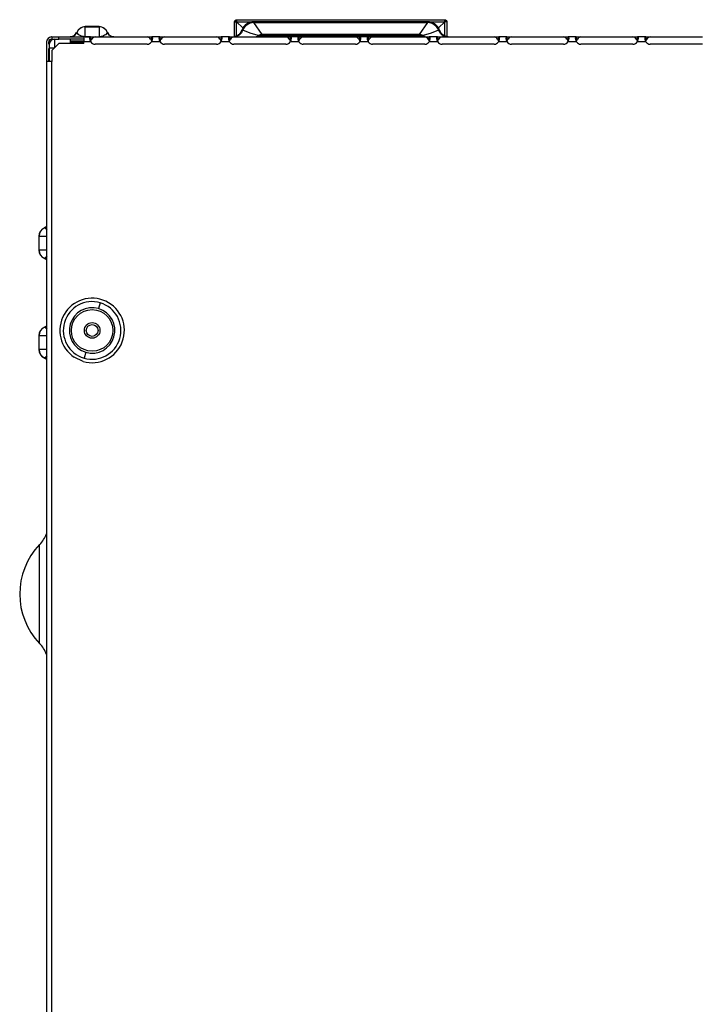
# Model space of a CAD drawing. Units: inches. Extents: x -34.5 to 45.8, y -2.3 to 40.3.
# Drawn here: x -4.8 to 2.9, y 29.1 to 40.3 of the extents above; entities that cross this region are included whole.
import ezdxf

# ---------------------------------------------------------------- set-up
doc = ezdxf.new("R2010")
doc.units = ezdxf.units.IN
doc.header["$MEASUREMENT"] = 0

msp = doc.modelspace()

# ---------------------------------------------------------------- linework, layer by layer
at = {"color": 7, "linetype": 'Continuous', "lineweight": 25}
for p, q in [((-2.385, 40.244), (-2.363, 40.244)), ((-2.385, 40.075), (-2.385, 40.244)), ((-2.378, 40.26), (-2.363, 40.244)), ((-2.363, 40.267), (-2.363, 40.244)), ((-2.363, 40.267), (-0.001, 40.267)), ((-2.291, 40.173), (-2.363, 40.244)), ((-2.363, 40.244), (-0.001, 40.244)), ((-2.363, 40.083), (-2.363, 40.244)), ((-0.195, 40.243), (-2.168, 40.243)), ((-2.074, 40.098), (-2.168, 40.235)), ((-2.168, 40.235), (-0.195, 40.235)), ((-0.195, 40.235), (-0.29, 40.098)), ((-0.001, 40.244), (-0.001, 40.267)), ((0, 40.244), (0.001, 40.246)), ((0, 40.083), (0, 40.244)), ((0.022, 40.244), (0, 40.244)), ((0.022, 40.244), (0.022, 40.071)), ((-4.154, 40.096), (-4.177, 40.122)), ((-3.924, 40.19), (-4.081, 40.19)), ((-4.081, 40.074), (-4.081, 40.186)), ((-4.081, 40.186), (-3.924, 40.186)), ((-3.924, 40.186), (-3.924, 40.074)), ((-3.828, 40.122), (-3.851, 40.096)), ((-2.302, 40.149), (-2.299, 40.149)), ((-2.302, 40.149), (-2.302, 40.142)), ((-2.299, 40.149), (-2.293, 40.149)), ((-2.208, 40.114), (-2.293, 40.149)), ((-0.07, 40.149), (-0.155, 40.114)), ((-0.07, 40.149), (-0.064, 40.149)), ((-0.064, 40.149), (-0.061, 40.149)), ((-0.061, 40.145), (-0.061, 40.149)), ((-4.519, 40.015), (-4.519, 39.793)), ((-4.495, 39.988), (-4.495, 40.015)), ((-4.46, 40.071), (-4.463, 40.071)), ((-4.463, 40.047), (-4.46, 40.047)), ((-4.46, 40.071), (-4.46, 40.047)), ((-4.46, 40.071), (-4.381, 40.071)), ((-4.46, 40.047), (-4.381, 40.047)), ((-4.381, 40.047), (-4.381, 40.071)), ((-4.381, 40.071), (-4.096, 40.071)), ((-4.096, 40.047), (-4.381, 40.047)), ((-4.253, 40.047), (-4.253, 39.996)), ((-4.096, 40.022), (-4.253, 40.022)), ((-4.253, 40.017), (-4.1, 40.017)), ((-4.02, 40.071), (-4.096, 40.071)), ((-4.096, 40.071), (-4.096, 40.015)), ((-4.096, 39.996), (-4.096, 40.015)), ((-4.018, 40.015), (-4.096, 40.015)), ((-4.081, 40.072), (-4.081, 40.074)), ((-4.081, 40.074), (-3.924, 40.074)), ((-4.02, 40.071), (-4.02, 40.047)), ((-4.02, 40.071), (-3.968, 40.071)), ((-4.006, 40.047), (-4.02, 40.047)), ((-4.018, 40.022), (-4.02, 40.022)), ((-4.02, 40.018), (-4.02, 40.02)), ((-3.968, 40.071), (-3.378, 40.071)), ((-3.924, 40.074), (-3.924, 40.071)), ((-3.378, 40.071), (-3.326, 40.071)), ((-3.326, 40.047), (-3.339, 40.047)), ((-3.23, 40.015), (-3.328, 40.015)), ((-3.233, 40.071), (-3.326, 40.071)), ((-3.326, 40.047), (-3.326, 40.071)), ((-3.233, 40.071), (-3.233, 40.047)), ((-3.233, 40.071), (-3.181, 40.071)), ((-3.219, 40.047), (-3.233, 40.047)), ((-3.232, 40.018), (-3.232, 40.02)), ((-3.181, 40.071), (-2.59, 40.071)), ((-2.59, 40.071), (-2.538, 40.071)), ((-2.538, 40.047), (-2.552, 40.047)), ((-2.443, 40.015), (-2.541, 40.015)), ((-2.445, 40.071), (-2.538, 40.071)), ((-2.538, 40.071), (-2.538, 40.047)), ((-2.445, 40.071), (-2.445, 40.047)), ((-2.445, 40.071), (-2.393, 40.071)), ((-2.432, 40.047), (-2.445, 40.047)), ((-2.445, 40.018), (-2.445, 40.02)), ((-2.381, 40.076), (-2.395, 40.073)), ((-2.393, 40.071), (-1.803, 40.071)), ((-2.364, 40.081), (-2.376, 40.078)), ((-2.118, 40.087), (-2.208, 40.114)), ((-2.118, 40.087), (-2.105, 40.087)), ((-2.074, 40.087), (-2.074, 40.098)), ((-0.29, 40.098), (-2.074, 40.098)), ((-2.074, 40.087), (-2.074, 40.071)), ((-2.074, 40.087), (-0.29, 40.087)), ((-1.803, 40.071), (-1.751, 40.071)), ((-1.751, 40.047), (-1.765, 40.047)), ((-1.655, 40.015), (-1.753, 40.015)), ((-1.658, 40.071), (-1.751, 40.071)), ((-1.751, 40.047), (-1.751, 40.071)), ((-1.658, 40.071), (-1.658, 40.047)), ((-1.658, 40.071), (-1.606, 40.071)), ((-1.644, 40.047), (-1.658, 40.047)), ((-1.657, 40.018), (-1.657, 40.02)), ((-1.606, 40.071), (-1.015, 40.071)), ((-1.015, 40.071), (-0.964, 40.071)), ((-0.964, 40.047), (-0.977, 40.047)), ((-0.868, 40.015), (-0.966, 40.015)), ((-0.87, 40.071), (-0.964, 40.071)), ((-0.964, 40.047), (-0.964, 40.071)), ((-0.87, 40.071), (-0.87, 40.047)), ((-0.87, 40.071), (-0.819, 40.071)), ((-0.857, 40.047), (-0.87, 40.047)), ((-0.87, 40.018), (-0.87, 40.02)), ((-0.819, 40.071), (-0.228, 40.071)), ((-0.29, 40.087), (-0.29, 40.098)), ((-0.29, 40.087), (-0.29, 40.071)), ((-0.255, 40.087), (-0.245, 40.087)), ((-0.155, 40.114), (-0.245, 40.087)), ((-0.228, 40.071), (-0.176, 40.071)), ((-0.176, 40.047), (-0.19, 40.047)), ((-0.081, 40.015), (-0.179, 40.015)), ((-0.083, 40.071), (-0.176, 40.071)), ((-0.176, 40.047), (-0.176, 40.071)), ((-0.083, 40.071), (-0.083, 40.047)), ((-0.083, 40.071), (-0.031, 40.071)), ((-0.069, 40.047), (-0.083, 40.047)), ((-0.083, 40.018), (-0.083, 40.02)), ((-0.031, 40.071), (0.559, 40.071)), ((0.559, 40.071), (0.611, 40.071)), ((0.611, 40.047), (0.598, 40.047)), ((0.707, 40.015), (0.609, 40.015)), ((0.704, 40.071), (0.611, 40.071)), ((0.611, 40.047), (0.611, 40.071)), ((0.704, 40.071), (0.704, 40.047)), ((0.704, 40.071), (0.756, 40.071)), ((0.718, 40.047), (0.704, 40.047)), ((0.705, 40.018), (0.705, 40.02)), ((0.756, 40.071), (1.347, 40.071)), ((1.347, 40.071), (1.399, 40.071)), ((1.399, 40.047), (1.385, 40.047)), ((1.494, 40.015), (1.396, 40.015)), ((1.492, 40.071), (1.399, 40.071)), ((1.399, 40.047), (1.399, 40.071)), ((1.492, 40.071), (1.492, 40.047)), ((1.492, 40.071), (1.544, 40.071)), ((1.505, 40.047), (1.492, 40.047)), ((1.492, 40.018), (1.492, 40.02)), ((1.544, 40.071), (2.134, 40.071)), ((2.134, 40.071), (2.186, 40.071)), ((2.186, 40.047), (2.172, 40.047)), ((2.181, 40.031), (2.189, 40.031)), ((2.282, 40.015), (2.184, 40.015)), ((2.279, 40.071), (2.186, 40.071)), ((2.186, 40.047), (2.186, 40.071)), ((2.276, 40.031), (2.284, 40.031)), ((2.279, 40.071), (2.279, 40.047)), ((2.279, 40.071), (2.331, 40.071)), ((2.293, 40.047), (2.279, 40.047)), ((2.28, 40.018), (2.28, 40.02)), ((2.331, 40.071), (2.922, 40.071)), ((-4.495, 39.793), (-4.495, 39.939)), ((-4.489, 39.944), (-4.489, 39.793)), ((-4.381, 39.996), (-4.46, 39.918)), ((-4.46, 39.918), (-4.46, 39.793)), ((-4.096, 39.996), (-4.381, 39.996)), ((-3.378, 39.989), (-3.968, 39.989)), ((-2.59, 39.989), (-3.181, 39.989)), ((-1.803, 39.989), (-2.393, 39.989)), ((-1.015, 39.989), (-1.606, 39.989)), ((-0.228, 39.989), (-0.819, 39.989)), ((0.559, 39.989), (-0.031, 39.989)), ((1.347, 39.989), (0.756, 39.989)), ((2.134, 39.989), (1.544, 39.989)), ((2.922, 39.989), (2.331, 39.989)), ((-4.519, 39.793), (-4.519, 21.426)), ((-4.463, 39.793), (-4.519, 39.793)), ((-4.463, 39.793), (-4.463, 21.321)), ((-4.46, 39.793), (-4.463, 39.793)), ((-4.514, 37.883), (-4.541, 37.906)), ((-4.608, 37.81), (-4.608, 37.652)), ((-4.604, 37.652), (-4.604, 37.81)), ((-4.514, 37.579), (-4.541, 37.556)), ((-3.91, 37.053), (-3.93, 36.988)), ((-4.514, 36.754), (-4.541, 36.777)), ((-4.608, 36.681), (-4.608, 36.523)), ((-4.604, 36.523), (-4.604, 36.681)), ((-4.514, 36.45), (-4.541, 36.427)), ((-4.105, 36.389), (-4.206, 36.436)), ((-4.075, 36.492), (-4.094, 36.426))]:
    msp.add_line(p, q, dxfattribs=at)
at = {"color": 8, "linetype": 'Continuous', "lineweight": 25}
for p, q in [((-2.363, 40.244), (-2.291, 40.173)), ((-2.168, 40.235), (-2.168, 40.243)), ((-0.195, 40.243), (-0.195, 40.235)), ((-0.001, 40.244), (-0.072, 40.173)), ((-0.072, 40.173), (0, 40.244)), ((0.001, 40.246), (0.015, 40.26)), ((-4.081, 40.19), (-4.081, 40.186)), ((-3.924, 40.19), (-3.924, 40.186)), ((-3.828, 40.122), (-3.827, 40.122)), ((-4.426, 39.952), (-4.426, 40.047)), ((-4.434, 39.944), (-4.489, 39.944)), ((-4.541, 37.906), (-4.541, 37.906)), ((-4.608, 37.81), (-4.604, 37.81)), ((-4.604, 37.81), (-4.519, 37.81)), ((-4.604, 37.652), (-4.608, 37.652)), ((-4.519, 37.652), (-4.604, 37.652)), ((-4.541, 37.556), (-4.541, 37.556)), ((-4.541, 36.777), (-4.541, 36.777)), ((-4.608, 36.681), (-4.604, 36.681)), ((-4.604, 36.681), (-4.519, 36.681)), ((-4.604, 36.523), (-4.608, 36.523)), ((-4.519, 36.523), (-4.604, 36.523)), ((-4.541, 36.427), (-4.541, 36.427)), ((-4.599, 33.186), (-4.599, 34.309))]:
    msp.add_line(p, q, dxfattribs=at)
at = {"color": 7, "linetype": 'Continuous', "lineweight": 25, "flags": 128}
for points in [[(-0.064, 40.149), (-0.064, 40.149), (-0.064, 40.149), (-0.064, 40.149), (-0.064, 40.149), (-0.064, 40.149), (-0.064, 40.149), (-0.064, 40.149), (-0.064, 40.149)], [(-2.105, 40.087), (-2.101, 40.087), (-2.098, 40.087), (-2.094, 40.087), (-2.09, 40.087), (-2.086, 40.087), (-2.082, 40.087), (-2.078, 40.087), (-2.074, 40.087)]]:
    msp.add_lwpolyline(points, dxfattribs=at)
at = {"color": 7, "linetype": 'Continuous', "lineweight": 25}
for radius in [0.236, 0.0886, 0.0669]:
    msp.add_circle((-4.002, 36.74), radius, dxfattribs=at)
for centre, radius, start, end in [((-2.168, 40.101), 0.143, 90, 160.1502), ((-2.155, 40.082), 0.154, 94.8853, 153.9807), ((-0.195, 40.101), 0.143, 20.3706, 90), ((-0.208, 40.082), 0.154, 26.0193, 85.1147), ((-4.252, 40.15), 0.0787, 270.0002, 339.6661), ((-4.081, 40.086), 0.103, 90, 159.4132), ((-4.082, 40.083), 0.103, 89.4863, 157.4368), ((-3.924, 40.086), 0.103, 20.4805, 90), ((-3.923, 40.083), 0.103, 22.5632, 90.5137), ((-3.753, 40.15), 0.0787, 200.4806, 270), ((-4.463, 40.015), 0.0559, 90, 180), ((-4.463, 40.015), 0.0315, 90, 180), ((-4.426, 39.983), 0.0638, 90, 180), ((-4.113, 40.003), 0.0197, 25.8317, 90), ((-3.968, 40.048), 0.0591, 213.1386, 270), ((-3.378, 40.048), 0.0591, 270, 326.8614), ((-3.181, 40.048), 0.0591, 213.1386, 270), ((-2.59, 40.048), 0.0591, 270, 326.8614), ((-2.393, 40.048), 0.0591, 213.1386, 270), ((-2.061, 39.949), 0.15, 94.6726, 112.3553), ((-1.803, 40.048), 0.0591, 270, 326.8614), ((-1.606, 40.048), 0.0591, 213.1386, 270), ((-1.015, 40.048), 0.0591, 270, 326.8614), ((-0.819, 40.048), 0.0591, 213.1386, 270), ((-0.302, 39.949), 0.15, 67.6448, 85.3274), ((-0.228, 40.048), 0.0591, 270, 326.8614), ((-0.031, 40.048), 0.0591, 213.1386, 270), ((0.559, 40.048), 0.0591, 270, 326.8614), ((0.756, 40.048), 0.0591, 213.1386, 270), ((1.347, 40.048), 0.0591, 270, 326.8614), ((1.544, 40.048), 0.0591, 213.1386, 270), ((2.134, 40.048), 0.0591, 270, 326.8614), ((2.331, 40.048), 0.0591, 213.1386, 270), ((-4.505, 37.81), 0.103, 110.4806, 180), ((-4.501, 37.811), 0.103, 112.5632, 180.5137), ((-4.568, 37.98), 0.0787, 290.4806, 308.6836), ((-4.505, 37.652), 0.103, 180, 249.5194), ((-4.501, 37.651), 0.103, 179.4863, 247.4368), ((-4.568, 37.482), 0.0787, 51.3164, 69.5194), ((-4.002, 36.74), 0.366, 253.6479, 236.1952), ((-4.002, 36.74), 0.327, 73.6479, 253.6479), ((-4.002, 36.74), 0.258, 73.6479, 253.6479), ((-4.002, 36.74), 0.327, 253.6479, 73.6479), ((-4.002, 36.74), 0.258, 253.6479, 73.6479), ((-4.505, 36.681), 0.103, 110.4806, 180), ((-4.501, 36.682), 0.103, 112.5632, 180.5137), ((-4.568, 36.851), 0.0787, 290.4806, 308.6836), ((-4.505, 36.523), 0.103, 180, 249.5194), ((-4.501, 36.522), 0.103, 179.4863, 247.4368), ((-4.568, 36.353), 0.0787, 51.3164, 69.5194), ((-4.883, 34.581), 0.394, 316.2533, 337.6689), ((-4.012, 33.748), 0.812, 136.2533, 223.7467), ((-4.883, 32.914), 0.394, 22.3311, 43.7467)]:
    msp.add_arc(centre, radius, start, end, dxfattribs=at)
for centre, start_param, end_param in [((-3.968, 39.969), 0, 0.705384), ((-3.378, 39.969), 5.577801, 6.283185), ((-3.181, 39.969), 0, 0.705384), ((-2.59, 39.969), 5.577801, 6.283185), ((-2.393, 39.969), 0, 0.705384), ((-1.803, 39.969), 5.577801, 6.283185), ((-1.606, 39.969), 0, 0.705384), ((-1.015, 39.969), 5.577801, 6.283185), ((-0.819, 39.969), 0, 0.705384), ((-0.228, 39.969), 5.577801, 6.283185), ((-0.031, 39.969), 0, 0.705384), ((0.559, 39.969), 5.577801, 6.283185), ((0.756, 39.969), 0, 0.705384), ((1.347, 39.969), 5.577801, 6.283185), ((1.544, 39.969), 0, 0.705384), ((2.134, 39.969), 5.577801, 6.283185), ((2.331, 39.969), 0, 0.705384)]:
    msp.add_ellipse(centre, major_axis=(0, 0.102), ratio=0.57735, start_param=start_param, end_param=end_param, dxfattribs=at)
for points, knots in [([(-2.385, 40.244), (-2.385, 40.246), (-2.385, 40.248), (-2.383, 40.252), (-2.381, 40.256), (-2.379, 40.258), (-2.378, 40.26)], [0, 0, 0, 0, 0.232978, 0.472711, 0.731659, 1, 1, 1, 1]), ([(-2.385, 40.244), (-2.385, 40.246), (-2.385, 40.248), (-2.383, 40.252), (-2.381, 40.256), (-2.379, 40.258), (-2.378, 40.26)], [0, 0, 0, 0, 0.232978, 0.472711, 0.731659, 1, 1, 1, 1]), ([(-2.378, 40.26), (-2.377, 40.26), (-2.375, 40.262), (-2.371, 40.265), (-2.368, 40.266), (-2.365, 40.267), (-2.363, 40.267), (-2.363, 40.267)], [0, 0, 0, 0, 0.2283812, 0.4633856, 0.6917668, 0.9267712, 1, 1, 1, 1]), ([(-2.363, 40.244), (-2.363, 40.244), (-2.363, 40.244), (-2.363, 40.244), (-2.363, 40.244), (-2.363, 40.244), (-2.363, 40.244), (-2.363, 40.244)], [0, 0, 0, 0, 0.222047, 0.450268, 0.672511, 0.901508, 1, 1, 1, 1]), ([(-2.363, 40.244), (-2.363, 40.244), (-2.363, 40.244), (-2.363, 40.244), (-2.363, 40.244), (-2.363, 40.244), (-2.363, 40.244), (-2.363, 40.244)], [0, 0, 0, 0, 0.2161736, 0.4382311, 0.6543838, 0.87727, 1, 1, 1, 1]), ([(-0.001, 40.267), (0.001, 40.267), (0.003, 40.267), (0.007, 40.265), (0.011, 40.263), (0.013, 40.261), (0.015, 40.26), (0.015, 40.26)], [0, 0, 0, 0, 0.228381, 0.463386, 0.691767, 0.926772, 1, 1, 1, 1]), ([(-0.001, 40.244), (-0.001, 40.244), (-0.001, 40.244), (0, 40.244), (0, 40.244), (0, 40.244), (0, 40.244), (0, 40.244)], [0, 0, 0, 0, 0.212055, 0.429396, 0.641813, 0.860938, 1, 1, 1, 1]), ([(0, 40.244), (0, 40.244), (0, 40.244), (0, 40.244), (0, 40.244), (0, 40.244), (0, 40.244), (0, 40.244)], [0, 0, 0, 0, 0.204724, 0.415973, 0.620435, 0.830665, 1, 1, 1, 1]), ([(0.015, 40.26), (0.016, 40.259), (0.018, 40.256), (0.02, 40.253), (0.022, 40.249), (0.022, 40.246), (0.022, 40.244)], [0, 0, 0, 0, 0.233001, 0.472759, 0.731685, 1, 1, 1, 1]), ([(-2.293, 40.149), (-2.294, 40.147), (-2.296, 40.14), (-2.303, 40.127), (-2.314, 40.109), (-2.335, 40.09), (-2.363, 40.074), (-2.386, 40.072), (-2.396, 40.071)], [0, 0, 0, 0, 0.055659, 0.157709, 0.306067, 0.500613, 0.761714, 1, 1, 1, 1]), ([(-2.395, 40.074), (-2.389, 40.075), (-2.371, 40.077), (-2.344, 40.092), (-2.317, 40.116), (-2.307, 40.138), (-2.302, 40.149)], [0, 0, 0, 0, 0.1426556, 0.4284371, 0.7142185, 1, 1, 1, 1]), ([(-2.304, 40.142), (-2.308, 40.134), (-2.316, 40.119), (-2.33, 40.103), (-2.341, 40.096), (-2.344, 40.094)], [0, 0, 0, 0, 0.407536, 0.814479, 1, 1, 1, 1]), ([(0.033, 40.071), (0.033, 40.071), (0.033, 40.071), (0.033, 40.071), (0.031, 40.071), (0.025, 40.071), (0.013, 40.073), (-0.007, 40.078), (-0.032, 40.092), (-0.056, 40.116), (-0.065, 40.138), (-0.07, 40.149)], [0, 0, 0, 0, 0.0012001, 0.0033338, 0.0104017, 0.0357386, 0.1311694, 0.2861672, 0.5005258, 0.7502629, 1, 1, 1, 1]), ([(-0.061, 40.149), (-0.061, 40.149), (-0.061, 40.149), (-0.061, 40.149), (-0.06, 40.147), (-0.058, 40.141), (-0.052, 40.129), (-0.04, 40.111), (-0.016, 40.089), (0.016, 40.074), (0.04, 40.072), (0.05, 40.071)], [0, 0, 0, 0, 0.001193, 0.00332, 0.010376, 0.035697, 0.131127, 0.286164, 0.500603, 0.790464, 1, 1, 1, 1]), ([(0.038, 40.072), (0.028, 40.074), (0.015, 40.076), (-0.001, 40.083), (-0.017, 40.091), (-0.04, 40.109), (-0.052, 40.132), (-0.06, 40.146)], [0, 0, 0, 0, 0.254388, 0.3428214, 0.4153577, 0.6416771, 1, 1, 1, 1]), ([(-4.081, 40.074), (-4.083, 40.074), (-4.086, 40.074), (-4.093, 40.074), (-4.104, 40.076), (-4.119, 40.079), (-4.138, 40.086), (-4.148, 40.092), (-4.154, 40.096)], [0, 0, 0, 0, 0.021327, 0.044478, 0.101266, 0.225956, 0.479442, 1, 1, 1, 1]), ([(-4.018, 40.015), (-4.02, 40.021), (-4.024, 40.032), (-4.027, 40.049), (-4.027, 40.061), (-4.026, 40.07), (-4.022, 40.071), (-4.02, 40.071)], [0, 0, 0, 0, 0.203153, 0.405278, 0.599679, 0.790911, 1, 1, 1, 1]), ([(-4.02, 40.047), (-4.022, 40.047), (-4.024, 40.047), (-4.025, 40.044), (-4.026, 40.044)], [0, 0, 0, 0, 0.651975, 1, 1, 1, 1]), ([(-4.02, 40.019), (-4.02, 40.019), (-4.019, 40.02), (-4.019, 40.022), (-4.018, 40.025), (-4.017, 40.027), (-4.016, 40.03), (-4.015, 40.032), (-4.013, 40.035), (-4.012, 40.037), (-4.011, 40.04), (-4.009, 40.043), (-4.007, 40.045), (-4.006, 40.047)], [0, 0, 0, 0, 0.029415, 0.116745, 0.204074, 0.291405, 0.378735, 0.466066, 0.553398, 0.64073, 0.728062, 0.815395, 1, 1, 1, 1]), ([(-3.851, 40.096), (-3.857, 40.092), (-3.866, 40.086), (-3.887, 40.079), (-3.902, 40.075), (-3.913, 40.074), (-3.919, 40.074), (-3.922, 40.074), (-3.924, 40.074)], [0, 0, 0, 0, 0.520615, 0.774322, 0.913788, 0.961286, 0.981283, 1, 1, 1, 1]), ([(-3.339, 40.047), (-3.338, 40.045), (-3.337, 40.043), (-3.335, 40.04), (-3.334, 40.037), (-3.332, 40.035), (-3.331, 40.033), (-3.33, 40.03), (-3.329, 40.028), (-3.328, 40.025), (-3.327, 40.022), (-3.327, 40.021), (-3.326, 40.02)], [0, 0, 0, 0, 0.181988, 0.272951, 0.363913, 0.454874, 0.545835, 0.636795, 0.727755, 0.818714, 0.909673, 1, 1, 1, 1]), ([(-3.326, 40.071), (-3.324, 40.071), (-3.32, 40.07), (-3.318, 40.061), (-3.319, 40.049), (-3.321, 40.034), (-3.325, 40.022), (-3.328, 40.016), (-3.328, 40.015)], [0, 0, 0, 0, 0.199872, 0.398881, 0.59172, 0.78284, 0.976631, 1, 1, 1, 1]), ([(-3.32, 40.044), (-3.321, 40.045), (-3.322, 40.047), (-3.325, 40.047), (-3.326, 40.047)], [0, 0, 0, 0, 0.566567, 1, 1, 1, 1]), ([(-3.23, 40.015), (-3.232, 40.021), (-3.237, 40.032), (-3.24, 40.049), (-3.24, 40.061), (-3.238, 40.07), (-3.234, 40.071), (-3.233, 40.071)], [0, 0, 0, 0, 0.203153, 0.405278, 0.599679, 0.790911, 1, 1, 1, 1]), ([(-3.233, 40.047), (-3.234, 40.047), (-3.237, 40.047), (-3.238, 40.044), (-3.238, 40.044)], [0, 0, 0, 0, 0.6519755, 1, 1, 1, 1]), ([(-3.232, 40.019), (-3.232, 40.019), (-3.232, 40.02), (-3.231, 40.022), (-3.23, 40.025), (-3.229, 40.027), (-3.228, 40.03), (-3.227, 40.032), (-3.226, 40.035), (-3.225, 40.037), (-3.223, 40.04), (-3.222, 40.043), (-3.22, 40.045), (-3.219, 40.047)], [0, 0, 0, 0, 0.028197, 0.115636, 0.203076, 0.290516, 0.377956, 0.465396, 0.552837, 0.640279, 0.727721, 0.815164, 1, 1, 1, 1]), ([(-2.552, 40.047), (-2.551, 40.045), (-2.549, 40.043), (-2.548, 40.04), (-2.546, 40.037), (-2.545, 40.035), (-2.544, 40.033), (-2.543, 40.03), (-2.542, 40.028), (-2.541, 40.025), (-2.54, 40.022), (-2.539, 40.021), (-2.539, 40.02)], [0, 0, 0, 0, 0.181988, 0.272951, 0.363913, 0.454874, 0.545835, 0.636795, 0.727755, 0.818714, 0.909673, 1, 1, 1, 1]), ([(-2.538, 40.071), (-2.537, 40.071), (-2.533, 40.07), (-2.531, 40.061), (-2.531, 40.049), (-2.534, 40.034), (-2.538, 40.022), (-2.54, 40.016), (-2.541, 40.015)], [0, 0, 0, 0, 0.199872, 0.398881, 0.59172, 0.78284, 0.976631, 1, 1, 1, 1]), ([(-2.532, 40.044), (-2.533, 40.045), (-2.535, 40.047), (-2.537, 40.047), (-2.538, 40.047)], [0, 0, 0, 0, 0.566567, 1, 1, 1, 1]), ([(-2.443, 40.015), (-2.445, 40.021), (-2.449, 40.032), (-2.452, 40.049), (-2.453, 40.061), (-2.451, 40.07), (-2.447, 40.071), (-2.445, 40.071)], [0, 0, 0, 0, 0.203153, 0.405278, 0.599679, 0.790911, 1, 1, 1, 1]), ([(-2.445, 40.047), (-2.447, 40.047), (-2.45, 40.047), (-2.451, 40.044), (-2.451, 40.044)], [0, 0, 0, 0, 0.651975, 1, 1, 1, 1]), ([(-2.445, 40.019), (-2.445, 40.019), (-2.444, 40.02), (-2.444, 40.022), (-2.443, 40.025), (-2.442, 40.027), (-2.441, 40.03), (-2.44, 40.032), (-2.439, 40.035), (-2.437, 40.037), (-2.436, 40.04), (-2.434, 40.043), (-2.433, 40.045), (-2.432, 40.047)], [0, 0, 0, 0, 0.028197, 0.115636, 0.203076, 0.290516, 0.377956, 0.465396, 0.552837, 0.640279, 0.727721, 0.815164, 1, 1, 1, 1]), ([(-2.347, 40.092), (-2.35, 40.09), (-2.359, 40.083), (-2.371, 40.079), (-2.379, 40.076)], [0, 0, 0, 0, 0.291472, 1, 1, 1, 1]), ([(-1.765, 40.047), (-1.764, 40.045), (-1.762, 40.043), (-1.76, 40.04), (-1.759, 40.037), (-1.758, 40.035), (-1.757, 40.033), (-1.755, 40.03), (-1.754, 40.028), (-1.753, 40.025), (-1.752, 40.022), (-1.752, 40.021), (-1.752, 40.02)], [0, 0, 0, 0, 0.1819879, 0.2729508, 0.3639129, 0.4548743, 0.545835, 0.6367952, 0.727755, 0.8187144, 0.9096734, 1, 1, 1, 1]), ([(-1.751, 40.071), (-1.749, 40.071), (-1.745, 40.07), (-1.744, 40.061), (-1.744, 40.049), (-1.747, 40.034), (-1.75, 40.022), (-1.753, 40.016), (-1.753, 40.015)], [0, 0, 0, 0, 0.199872, 0.398881, 0.59172, 0.78284, 0.976631, 1, 1, 1, 1]), ([(-1.745, 40.044), (-1.746, 40.045), (-1.747, 40.047), (-1.75, 40.047), (-1.751, 40.047)], [0, 0, 0, 0, 0.566567, 1, 1, 1, 1]), ([(-1.655, 40.015), (-1.658, 40.021), (-1.662, 40.032), (-1.665, 40.049), (-1.665, 40.061), (-1.663, 40.07), (-1.66, 40.071), (-1.658, 40.071)], [0, 0, 0, 0, 0.203153, 0.405278, 0.599679, 0.790911, 1, 1, 1, 1]), ([(-1.658, 40.047), (-1.659, 40.047), (-1.662, 40.047), (-1.663, 40.044), (-1.664, 40.044)], [0, 0, 0, 0, 0.651976, 1, 1, 1, 1]), ([(-1.657, 40.019), (-1.657, 40.019), (-1.657, 40.02), (-1.656, 40.022), (-1.655, 40.025), (-1.654, 40.027), (-1.653, 40.03), (-1.652, 40.032), (-1.651, 40.035), (-1.65, 40.037), (-1.649, 40.04), (-1.647, 40.043), (-1.645, 40.045), (-1.644, 40.047)], [0, 0, 0, 0, 0.028197, 0.115636, 0.203076, 0.290516, 0.377956, 0.465396, 0.552837, 0.640279, 0.727721, 0.815164, 1, 1, 1, 1]), ([(-0.977, 40.047), (-0.976, 40.045), (-0.975, 40.043), (-0.973, 40.04), (-0.971, 40.037), (-0.97, 40.035), (-0.969, 40.033), (-0.968, 40.03), (-0.967, 40.028), (-0.966, 40.025), (-0.965, 40.022), (-0.964, 40.021), (-0.964, 40.02)], [0, 0, 0, 0, 0.181988, 0.272951, 0.363913, 0.454874, 0.545835, 0.636795, 0.727755, 0.818714, 0.909673, 1, 1, 1, 1]), ([(-0.964, 40.071), (-0.962, 40.071), (-0.958, 40.07), (-0.956, 40.061), (-0.956, 40.049), (-0.959, 40.034), (-0.963, 40.022), (-0.966, 40.016), (-0.966, 40.015)], [0, 0, 0, 0, 0.199872, 0.398881, 0.59172, 0.78284, 0.976631, 1, 1, 1, 1]), ([(-0.958, 40.044), (-0.958, 40.045), (-0.96, 40.047), (-0.962, 40.047), (-0.964, 40.047)], [0, 0, 0, 0, 0.5665671, 1, 1, 1, 1]), ([(-0.868, 40.015), (-0.87, 40.021), (-0.875, 40.032), (-0.877, 40.049), (-0.878, 40.061), (-0.876, 40.07), (-0.872, 40.071), (-0.87, 40.071)], [0, 0, 0, 0, 0.203153, 0.405278, 0.599679, 0.790911, 1, 1, 1, 1]), ([(-0.87, 40.047), (-0.872, 40.047), (-0.875, 40.047), (-0.876, 40.044), (-0.876, 40.044)], [0, 0, 0, 0, 0.651976, 1, 1, 1, 1]), ([(-0.87, 40.019), (-0.87, 40.019), (-0.87, 40.02), (-0.869, 40.022), (-0.868, 40.025), (-0.867, 40.027), (-0.866, 40.03), (-0.865, 40.032), (-0.864, 40.035), (-0.863, 40.037), (-0.861, 40.04), (-0.859, 40.043), (-0.858, 40.045), (-0.857, 40.047)], [0, 0, 0, 0, 0.028197, 0.115636, 0.203076, 0.290516, 0.377956, 0.465396, 0.552837, 0.640279, 0.727721, 0.815164, 1, 1, 1, 1]), ([(-0.29, 40.087), (-0.284, 40.087), (-0.272, 40.087), (-0.261, 40.087), (-0.255, 40.087)], [0, 0, 0, 0, 0.5000004, 1, 1, 1, 1]), ([(-0.19, 40.047), (-0.189, 40.045), (-0.187, 40.043), (-0.185, 40.04), (-0.184, 40.037), (-0.183, 40.035), (-0.182, 40.033), (-0.181, 40.03), (-0.18, 40.028), (-0.179, 40.025), (-0.178, 40.022), (-0.177, 40.021), (-0.177, 40.02)], [0, 0, 0, 0, 0.181988, 0.272951, 0.363913, 0.454874, 0.545835, 0.636795, 0.727755, 0.818714, 0.909673, 1, 1, 1, 1]), ([(-0.176, 40.071), (-0.174, 40.071), (-0.171, 40.07), (-0.169, 40.061), (-0.169, 40.049), (-0.172, 40.034), (-0.176, 40.022), (-0.178, 40.016), (-0.179, 40.015)], [0, 0, 0, 0, 0.199872, 0.398881, 0.59172, 0.78284, 0.976631, 1, 1, 1, 1]), ([(-0.17, 40.044), (-0.171, 40.045), (-0.173, 40.047), (-0.175, 40.047), (-0.176, 40.047)], [0, 0, 0, 0, 0.566567, 1, 1, 1, 1]), ([(-0.081, 40.015), (-0.083, 40.021), (-0.087, 40.032), (-0.09, 40.049), (-0.09, 40.061), (-0.089, 40.07), (-0.085, 40.071), (-0.083, 40.071)], [0, 0, 0, 0, 0.203153, 0.405278, 0.599679, 0.790911, 1, 1, 1, 1]), ([(-0.083, 40.047), (-0.085, 40.047), (-0.087, 40.047), (-0.088, 40.044), (-0.089, 40.044)], [0, 0, 0, 0, 0.651976, 1, 1, 1, 1]), ([(-0.083, 40.019), (-0.083, 40.019), (-0.082, 40.02), (-0.082, 40.022), (-0.081, 40.025), (-0.08, 40.027), (-0.079, 40.03), (-0.078, 40.032), (-0.076, 40.035), (-0.075, 40.037), (-0.074, 40.04), (-0.072, 40.043), (-0.07, 40.045), (-0.069, 40.047)], [0, 0, 0, 0, 0.028197, 0.115636, 0.203076, 0.290516, 0.377956, 0.465396, 0.552837, 0.640279, 0.727721, 0.815164, 1, 1, 1, 1]), ([(0.598, 40.047), (0.599, 40.045), (0.6, 40.043), (0.602, 40.04), (0.603, 40.037), (0.605, 40.035), (0.606, 40.033), (0.607, 40.03), (0.608, 40.028), (0.609, 40.025), (0.61, 40.022), (0.61, 40.021), (0.611, 40.02)], [0, 0, 0, 0, 0.181988, 0.272951, 0.363913, 0.454874, 0.545835, 0.636795, 0.727755, 0.818714, 0.909673, 1, 1, 1, 1]), ([(0.611, 40.071), (0.613, 40.071), (0.617, 40.07), (0.619, 40.061), (0.618, 40.049), (0.616, 40.034), (0.612, 40.022), (0.609, 40.016), (0.609, 40.015)], [0, 0, 0, 0, 0.199872, 0.398881, 0.59172, 0.78284, 0.976631, 1, 1, 1, 1]), ([(0.617, 40.044), (0.616, 40.045), (0.615, 40.047), (0.612, 40.047), (0.611, 40.047)], [0, 0, 0, 0, 0.566567, 1, 1, 1, 1]), ([(0.707, 40.015), (0.705, 40.021), (0.7, 40.032), (0.697, 40.049), (0.697, 40.061), (0.699, 40.07), (0.703, 40.071), (0.704, 40.071)], [0, 0, 0, 0, 0.203153, 0.405278, 0.599679, 0.790911, 1, 1, 1, 1]), ([(0.704, 40.047), (0.703, 40.047), (0.7, 40.047), (0.699, 40.044), (0.699, 40.044)], [0, 0, 0, 0, 0.651976, 1, 1, 1, 1]), ([(0.705, 40.019), (0.705, 40.019), (0.705, 40.02), (0.706, 40.022), (0.707, 40.025), (0.708, 40.027), (0.709, 40.03), (0.71, 40.032), (0.711, 40.035), (0.712, 40.037), (0.714, 40.04), (0.715, 40.043), (0.717, 40.045), (0.718, 40.047)], [0, 0, 0, 0, 0.0281971, 0.1156364, 0.2030758, 0.2905156, 0.3779557, 0.4653962, 0.5528372, 0.6402787, 0.7277209, 0.8151638, 1, 1, 1, 1]), ([(1.385, 40.047), (1.386, 40.045), (1.388, 40.043), (1.389, 40.04), (1.391, 40.037), (1.392, 40.035), (1.393, 40.033), (1.394, 40.03), (1.395, 40.028), (1.396, 40.025), (1.397, 40.022), (1.398, 40.021), (1.398, 40.02)], [0, 0, 0, 0, 0.181988, 0.272951, 0.363913, 0.454874, 0.545835, 0.636795, 0.727755, 0.818714, 0.909673, 1, 1, 1, 1]), ([(1.399, 40.071), (1.4, 40.071), (1.404, 40.07), (1.406, 40.061), (1.406, 40.049), (1.403, 40.034), (1.399, 40.022), (1.397, 40.016), (1.396, 40.015)], [0, 0, 0, 0, 0.199872, 0.398881, 0.59172, 0.78284, 0.976631, 1, 1, 1, 1]), ([(1.405, 40.044), (1.404, 40.045), (1.402, 40.047), (1.4, 40.047), (1.399, 40.047)], [0, 0, 0, 0, 0.566567, 1, 1, 1, 1]), ([(1.494, 40.015), (1.492, 40.021), (1.488, 40.032), (1.485, 40.049), (1.484, 40.061), (1.486, 40.07), (1.49, 40.071), (1.492, 40.071)], [0, 0, 0, 0, 0.203153, 0.405278, 0.599679, 0.790911, 1, 1, 1, 1]), ([(1.492, 40.047), (1.49, 40.047), (1.487, 40.047), (1.486, 40.044), (1.486, 40.044)], [0, 0, 0, 0, 0.651976, 1, 1, 1, 1]), ([(1.492, 40.019), (1.492, 40.019), (1.493, 40.02), (1.493, 40.022), (1.494, 40.025), (1.495, 40.027), (1.496, 40.03), (1.497, 40.032), (1.498, 40.035), (1.5, 40.037), (1.501, 40.04), (1.503, 40.043), (1.504, 40.045), (1.505, 40.047)], [0, 0, 0, 0, 0.0281971, 0.1156363, 0.2030758, 0.2905156, 0.3779557, 0.4653962, 0.5528371, 0.6402787, 0.7277208, 0.8151637, 1, 1, 1, 1]), ([(2.172, 40.047), (2.174, 40.045), (2.175, 40.043), (2.177, 40.04), (2.178, 40.037), (2.179, 40.035), (2.181, 40.033), (2.182, 40.03), (2.183, 40.028), (2.184, 40.025), (2.185, 40.022), (2.185, 40.021), (2.185, 40.02)], [0, 0, 0, 0, 0.1819879, 0.2729508, 0.3639129, 0.4548743, 0.545835, 0.6367952, 0.727755, 0.8187144, 0.9096734, 1, 1, 1, 1]), ([(2.186, 40.071), (2.188, 40.071), (2.192, 40.07), (2.193, 40.061), (2.193, 40.049), (2.19, 40.034), (2.187, 40.022), (2.184, 40.016), (2.184, 40.015)], [0, 0, 0, 0, 0.199872, 0.398881, 0.59172, 0.78284, 0.976631, 1, 1, 1, 1]), ([(2.192, 40.044), (2.191, 40.045), (2.19, 40.047), (2.187, 40.047), (2.186, 40.047)], [0, 0, 0, 0, 0.566567, 1, 1, 1, 1]), ([(2.282, 40.015), (2.279, 40.021), (2.275, 40.032), (2.272, 40.049), (2.272, 40.061), (2.274, 40.07), (2.277, 40.071), (2.279, 40.071)], [0, 0, 0, 0, 0.203153, 0.405278, 0.599679, 0.790911, 1, 1, 1, 1]), ([(2.279, 40.047), (2.278, 40.047), (2.275, 40.047), (2.274, 40.044), (2.273, 40.044)], [0, 0, 0, 0, 0.651976, 1, 1, 1, 1]), ([(2.28, 40.019), (2.28, 40.019), (2.28, 40.02), (2.281, 40.022), (2.282, 40.025), (2.283, 40.027), (2.284, 40.03), (2.285, 40.032), (2.286, 40.035), (2.287, 40.037), (2.288, 40.04), (2.29, 40.043), (2.292, 40.045), (2.293, 40.047)], [0, 0, 0, 0, 0.0281971, 0.1156363, 0.2030758, 0.2905155, 0.3779557, 0.4653962, 0.5528371, 0.6402786, 0.7277208, 0.8151637, 1, 1, 1, 1]), ([(-4.489, 39.983), (-4.489, 39.983), (-4.489, 39.982), (-4.489, 39.977), (-4.489, 39.972), (-4.489, 39.965), (-4.489, 39.956), (-4.489, 39.949), (-4.489, 39.944)], [0, 0, 0, 0, 0.239443, 0.36955, 0.5, 0.630107, 0.760557, 1, 1, 1, 1])]:
    msp.add_open_spline(points, degree=3, knots=knots, dxfattribs=at)
for points in [[(-4.177, 40.122), (-4.181, 40.115), (-4.188, 40.101), (-4.205, 40.084), (-4.227, 40.073), (-4.243, 40.072), (-4.251, 40.071)], [(-3.754, 40.071), (-3.762, 40.072), (-3.778, 40.073), (-3.799, 40.084), (-3.817, 40.101), (-3.824, 40.115), (-3.828, 40.122)], [(-2.156, 40.071), (-2.149, 40.072), (-2.136, 40.073), (-2.124, 40.083), (-2.118, 40.087)], [(-0.245, 40.087), (-0.239, 40.083), (-0.227, 40.073), (-0.214, 40.072), (-0.208, 40.071)]]:
    msp.add_open_spline(points, degree=3, dxfattribs=at)
at = {"color": 8, "linetype": 'Continuous', "lineweight": 25}
for points, knots in [([(-4.519, 37.918), (-4.519, 37.918), (-4.525, 37.912), (-4.533, 37.909), (-4.541, 37.906)], [0, 0, 0, 0, 0.051483, 1, 1, 1, 1]), ([(-4.541, 37.556), (-4.533, 37.553), (-4.525, 37.55), (-4.519, 37.544), (-4.519, 37.544)], [0, 0, 0, 0, 0.948517, 1, 1, 1, 1]), ([(-4.519, 36.789), (-4.519, 36.789), (-4.525, 36.783), (-4.533, 36.78), (-4.541, 36.777)], [0, 0, 0, 0, 0.051483, 1, 1, 1, 1]), ([(-4.541, 36.427), (-4.533, 36.424), (-4.525, 36.421), (-4.519, 36.415), (-4.519, 36.415)], [0, 0, 0, 0, 0.948517, 1, 1, 1, 1])]:
    msp.add_open_spline(points, degree=3, knots=knots, dxfattribs=at)

doc.saveas('drawing.dxf')
